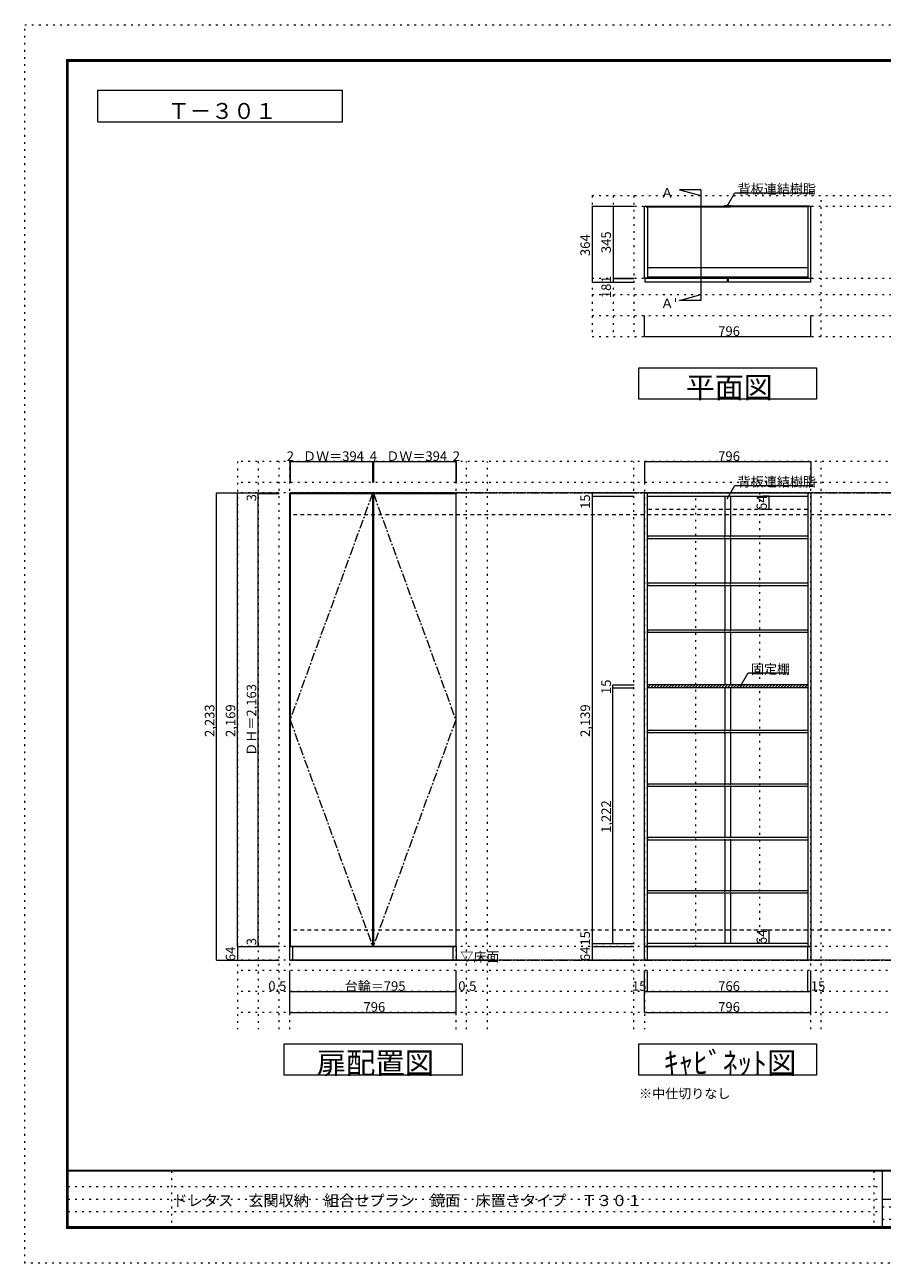
# Model space of a CAD drawing. Units: millimetres. Extents: x -4093 to 4107, y -2970 to 2950.
# Drawn here: x -4093 to 7, y -2970 to 2950 of the extents above; entities that cross this region are included whole.
import ezdxf

# ---------------------------------------------------------------- set-up
doc = ezdxf.new("R2010")
doc.units = ezdxf.units.MM
doc.header["$LTSCALE"] = 20
for name, pattern in [('JWW_CENTER1', [3.386667, 2.116667, -0.423333, 0.423333, -0.423333]), ('JWW_DASHED1', [0.338667, 0.169333, -0.169333]), ('JWW_DASHED2', [1.693333, 0.846667, -0.846667]), ('JWW_HOJO', [1.693333, -1.27, 0.423333])]:
    doc.linetypes.add(name, pattern=pattern)
for name, color, linetype in [('0-0_補助線', 7, 'Continuous'), ('0-1_本体', 7, 'Continuous'), ('0-2_扉', 7, 'Continuous'), ('0-3_扉仕上', 7, 'Continuous'), ('0-4_棚', 7, 'Continuous'), ('0-7__', 7, 'Continuous'), ('0-9__', 7, 'Continuous'), ('0-A_文字', 7, 'Continuous'), ('0-B_寸法', 7, 'Continuous'), ('0-C_ハッチ', 7, 'Continuous'), ('F-0_補助線', 7, 'Continuous'), ('F-A_文字', 7, 'Continuous'), ('枠', 7, 'Continuous')]:
    doc.layers.add(name, color=color, linetype=linetype)

msp = doc.modelspace()

# ---------------------------------------------------------------- linework, layer by layer
at = {"layer": '0-0_補助線', "color": 120, "linetype": 'JWW_HOJO', "lineweight": 5}
for p, q in [((-1380.7, 2133.1), (-1380.7, 1460.1)), ((-1380.7, 2133.1), (1411.3, 2133.1)), ((-1280.7, 2133.1), (-1280.7, 1460.1)), ((-1180.7, 2133.1), (-1180.7, 1460.1)), ((-284.7, 1460.1), (-284.7, 2133.1)), ((-1380.7, 1660.1), (1411.3, 1660.1)), ((-1380.7, 1560.1), (1411.3, 1560.1)), ((-1380.7, 1460.1), (1411.3, 1460.1)), ((-3076.7, 862.3), (-3076.7, -1851.2)), ((2978.3, 862.3), (-3076.7, 862.3)), ((-2976.7, 862.3), (-2976.7, -1851.2)), ((-2876.7, -1851.2), (-2876.7, 862.3)), ((-1980.7, -1851.2), (-1980.7, 862.3)), ((-1880.7, -1851.2), (-1880.7, 862.3)), ((-1180.7, -1851.2), (-1180.7, 862.3)), ((-284.7, -1851.2), (-284.7, 862.3)), ((2978.3, 762.3), (-3076.7, 762.3)), ((2978.3, -1570.7), (-3076.7, -1570.7)), ((2978.3, -1670.7), (-3076.7, -1670.7)), ((2978.3, -1770.7), (-3076.7, -1770.7))]:
    msp.add_line(p, q, dxfattribs=at)
at = {"layer": '0-0_補助線', "color": 7, "linetype": 'JWW_HOJO', "lineweight": 9}
for p, q in [((-1380.7, 2083.1), (1411.3, 2083.1)), ((-1380.7, 1738.1), (1411.3, 1738.1)), ((-2826.7, -1851.2), (-2826.7, 862.3)), ((-2030.7, -1851.2), (-2030.7, 862.3)), ((-1130.7, 862.3), (-1130.7, -1851.2)), ((-334.7, -1851.2), (-334.7, 862.3)), ((2978.3, -1456.7), (-3076.7, -1456.7))]:
    msp.add_line(p, q, dxfattribs=at)
at = {"layer": '0-1_本体', "color": 40, "linetype": 'Continuous', "lineweight": 15}
for p, q in [((-1130.7, 1738.1), (-1130.7, 2083.1)), ((-1130.7, 2083.1), (-1122.7, 2083.1)), ((-1122.7, 2083.1), (-1122.7, 2080.1)), ((-1122.7, 2081.6), (-738.2, 2081.6)), ((-1122.7, 2080.1), (-738.2, 2080.1)), ((-1115.7, 2080.1), (-1115.7, 1738.1)), ((-342.7, 2081.6), (-727.2, 2081.6)), ((-342.7, 2080.1), (-727.2, 2080.1)), ((-349.7, 2080.1), (-349.7, 1738.1)), ((-342.7, 2083.1), (-342.7, 2080.1)), ((-342.7, 2083.1), (-334.7, 2083.1)), ((-334.7, 1738.1), (-334.7, 2083.1)), ((-1115.7, 1738.1), (-1130.7, 1738.1)), ((-349.7, 1738.1), (-334.7, 1738.1))]:
    msp.add_line(p, q, dxfattribs=at)
at = {"layer": '0-1_本体', "color": 7, "linetype": 'Continuous', "lineweight": 9}
for p, q in [((-1122.7, 2083.1), (-738.2, 2083.1)), ((-342.7, 2083.1), (-727.2, 2083.1)), ((-2826.7, -1456.7), (-2826.7, 712.3)), ((-2826.7, 712.3), (-2030.7, 712.3)), ((-2030.7, -1456.7), (-2030.7, 712.3)), ((-2030.7, -1456.7), (-2826.7, -1456.7))]:
    msp.add_line(p, q, dxfattribs=at)
at = {"layer": '0-1_本体', "color": 92, "linetype": 'Continuous', "lineweight": 13}
for p, q in [((-1130.7, 712.3), (-334.7, 712.3)), ((-1130.7, -1456.7), (-1130.7, 712.3)), ((-1115.7, -1456.7), (-1115.7, 712.3)), ((-349.7, 712.3), (-349.7, -1456.7)), ((-334.7, 712.3), (-334.7, -1456.7)), ((-1115.7, 697.3), (-349.7, 697.3)), ((-334.7, -1456.7), (-1130.7, -1456.7)), ((-349.7, -1441.7), (-1115.7, -1441.7))]:
    msp.add_line(p, q, dxfattribs=at)
at = {"layer": '0-1_本体', "color": 7, "linetype": 'JWW_DASHED2', "lineweight": 9}
for p, q in [((-349.7, 633.3), (-1115.7, 633.3)), ((-349.7, -1377.7), (-1115.7, -1377.7))]:
    msp.add_line(p, q, dxfattribs=at)
at = {"layer": '0-2_扉', "color": 40, "linetype": 'Continuous', "lineweight": 15}
for p, q in [((-734.7, 1737.1), (-1128.7, 1737.1)), ((-1128.7, 1737.1), (-1128.7, 1719.1)), ((-734.7, 1719.1), (-1128.7, 1719.1)), ((-734.7, 1737.1), (-734.7, 1719.1)), ((-336.7, 1737.1), (-730.7, 1737.1)), ((-730.7, 1737.1), (-730.7, 1719.1)), ((-336.7, 1719.1), (-730.7, 1719.1)), ((-336.7, 1737.1), (-336.7, 1719.1))]:
    msp.add_line(p, q, dxfattribs=at)
at = {"layer": '0-2_扉', "color": 92, "linetype": 'Continuous', "lineweight": 13}
for p, q in [((-2824.7, 709.3), (-2824.7, -1453.7)), ((-2824.7, 709.3), (-2430.7, 709.3)), ((-2430.7, 709.3), (-2430.7, -1453.7)), ((-2426.7, 709.3), (-2426.7, -1453.7)), ((-2426.7, 709.3), (-2032.7, 709.3)), ((-2032.7, 709.3), (-2032.7, -1453.7)), ((-2824.7, -1453.7), (-2430.7, -1453.7)), ((-2426.7, -1453.7), (-2032.7, -1453.7))]:
    msp.add_line(p, q, dxfattribs=at)
at = {"layer": '0-3_扉仕上', "color": 7, "linetype": 'JWW_CENTER1', "lineweight": 9}
for p, q in [((-2430.7, 709.3), (-2824.7, -372.2)), ((-2426.7, 709.3), (-2032.7, -372.2)), ((-2824.7, -372.2), (-2430.7, -1453.7)), ((-2032.7, -372.2), (-2426.7, -1453.7))]:
    msp.add_line(p, q, dxfattribs=at)
at = {"layer": '0-3_扉仕上', "color": 7, "linetype": 'Continuous', "lineweight": 9}
msp.add_line((-2826.7, -1520.7), (-1830.7, -1520.7), dxfattribs=at)
at = {"layer": '0-4_棚', "color": 92, "linetype": 'Continuous', "lineweight": 13}
for p, q in [((-1115.7, 1790.1), (-349.7, 1790.1)), ((-1115.7, 1745.1), (-349.7, 1745.1)), ((-1115.7, 506.3), (-349.7, 506.3)), ((-1115.7, 506.3), (-1115.7, 494.3)), ((-1115.7, 494.3), (-349.7, 494.3)), ((-1115.7, 282.3), (-349.7, 282.3)), ((-1115.7, 282.3), (-1115.7, 270.3)), ((-1115.7, 270.3), (-349.7, 270.3)), ((-1115.7, 58.3), (-349.7, 58.3)), ((-1115.7, 58.3), (-1115.7, 46.3)), ((-1115.7, 46.3), (-349.7, 46.3)), ((-349.7, -204.7), (-1116.8, -204.7)), ((-349.7, -219.7), (-1116.8, -219.7)), ((-1115.7, -421.7), (-349.7, -421.7)), ((-1115.7, -421.7), (-1115.7, -433.7)), ((-1115.7, -433.7), (-349.7, -433.7)), ((-1115.7, -677.7), (-349.7, -677.7)), ((-1115.7, -677.7), (-1115.7, -689.7)), ((-1115.7, -689.7), (-349.7, -689.7)), ((-1115.7, -933.7), (-349.7, -933.7)), ((-1115.7, -933.7), (-1115.7, -945.7)), ((-1115.7, -945.7), (-349.7, -945.7)), ((-349.7, -1189.7), (-1115.7, -1189.7)), ((-349.7, -1201.7), (-1115.7, -1201.7))]:
    msp.add_line(p, q, dxfattribs=at)
at = {"layer": '0-7__', "color": 7, "linetype": 'Continuous', "lineweight": 9}
for p, q in [((-748.7, 2083.6), (-748.7, 2083.1)), ((-748.7, 2083.1), (-738.2, 2083.1)), ((-717.2, 2084.1), (-748.2, 2084.1)), ((-746.7, 2080.1), (-738.2, 2080.1)), ((-746.7, 2079.6), (-746.7, 2080.1)), ((-719.2, 2079.1), (-746.2, 2079.1)), ((-738.2, 2080.1), (-738.2, 2083.1)), ((-737.2, 2083.1), (-728.2, 2083.1)), ((-737.2, 2080.1), (-737.2, 2083.1)), ((-737.2, 2080.1), (-728.2, 2080.1)), ((-728.2, 2080.1), (-728.2, 2083.1)), ((-727.2, 2080.1), (-727.2, 2083.1)), ((-727.2, 2083.1), (-716.7, 2083.1)), ((-727.2, 2080.1), (-718.7, 2080.1)), ((-718.7, 2079.6), (-718.7, 2080.1)), ((-716.7, 2083.6), (-716.7, 2083.1)), ((-746.7, 697.3), (-746.7, 506.3)), ((-718.7, 697.3), (-718.7, 506.3)), ((-746.7, 494.3), (-746.7, 282.3)), ((-718.7, 494.3), (-718.7, 282.3)), ((-746.7, 270.3), (-746.7, 58.3)), ((-718.7, 270.3), (-718.7, 58.3)), ((-746.7, 46.3), (-746.7, -204.7)), ((-718.7, 46.3), (-718.7, -204.7)), ((-746.7, -219.7), (-746.7, -421.7)), ((-718.7, -219.7), (-718.7, -421.7)), ((-746.7, -433.7), (-746.7, -677.7)), ((-718.7, -433.7), (-718.7, -677.7)), ((-746.7, -689.7), (-746.7, -933.7)), ((-718.7, -689.7), (-718.7, -933.7)), ((-746.7, -945.7), (-746.7, -1189.7)), ((-718.7, -945.7), (-718.7, -1189.7)), ((-746.7, -1201.7), (-746.7, -1441.7)), ((-718.7, -1201.7), (-718.7, -1441.7))]:
    msp.add_line(p, q, dxfattribs=at)
at = {"layer": '0-7__', "color": 7, "linetype": 'JWW_DASHED1', "lineweight": 9}
for p, q in [((-746.7, 494.3), (-746.7, 506.3)), ((-718.7, 494.3), (-718.7, 506.3)), ((-746.7, 270.3), (-746.7, 282.3)), ((-718.7, 270.3), (-718.7, 282.3)), ((-746.7, 46.3), (-746.7, 58.3)), ((-718.7, 46.3), (-718.7, 58.3)), ((-746.7, -433.7), (-746.7, -421.7)), ((-718.7, -433.7), (-718.7, -421.7)), ((-746.7, -689.7), (-746.7, -677.7)), ((-718.7, -689.7), (-718.7, -677.7)), ((-746.7, -945.7), (-746.7, -933.7)), ((-718.7, -945.7), (-718.7, -933.7)), ((-746.7, -1201.7), (-746.7, -1189.7)), ((-718.7, -1201.7), (-718.7, -1189.7))]:
    msp.add_line(p, q, dxfattribs=at)
at = {"layer": '0-7__', "color": 7, "linetype": 'Continuous', "lineweight": 9}
for centre, start, end in [((-748.2, 2083.6), 90, 180), ((-746.2, 2079.6), 180, 270), ((-719.2, 2079.6), 270, 0), ((-717.2, 2083.6), 0, 90)]:
    msp.add_arc(centre, 0.5, start, end, dxfattribs=at)
at = {"layer": '0-9__', "color": 7, "linetype": 'Continuous', "lineweight": 9}
for p, q in [((-2826.2, -1520.7), (-2826.2, -1456.7)), ((-2826.2, -1456.7), (-2031.2, -1456.7)), ((-2811.2, -1520.7), (-2811.2, -1456.7)), ((-2046.2, -1456.7), (-2046.2, -1520.7)), ((-2031.2, -1456.7), (-2031.2, -1520.7)), ((-1130.2, -1520.7), (-1130.2, -1456.7)), ((-1130.2, -1456.7), (-335.2, -1456.7)), ((-1115.2, -1520.7), (-1115.2, -1456.7)), ((-350.2, -1456.7), (-350.2, -1520.7)), ((-335.2, -1456.7), (-335.2, -1520.7)), ((-2031.2, -1520.7), (-2826.2, -1520.7)), ((-335.2, -1520.7), (-1130.2, -1520.7))]:
    msp.add_line(p, q, dxfattribs=at)
at = {"layer": '0-A_文字', "color": 7, "linetype": 'Continuous', "lineweight": 9}
for p, q in [((-3743.3, 2486.7), (-3743.3, 2636.7)), ((-3743.3, 2636.7), (-2574.6, 2636.7)), ((-2574.6, 2486.7), (-2574.6, 2636.7)), ((-3743.3, 2486.7), (-2574.6, 2486.7)), ((-860, 2160.6), (-962.9, 2160.6)), ((-962.9, 2160.6), (-860, 2133.1)), ((-860, 2160.6), (-860, 1632.5)), ((-734.7, 2083.6), (-697.8, 2147.4)), ((-697.8, 2147.4), (-324.7, 2147.4)), ((-962.9, 1632.5), (-860, 1660.1)), ((-860, 1632.5), (-962.9, 1632.5)), ((-1157.7, 1160.1), (-1157.7, 1310.1)), ((-1157.7, 1310.1), (-307.7, 1310.1)), ((-307.7, 1310.1), (-307.7, 1160.1)), ((-307.7, 1160.1), (-1157.7, 1160.1)), ((-734.7, 683.8), (-697.8, 747.6)), ((-697.8, 747.6), (-324.7, 747.6)), ((-671.1, -211.7), (-634.2, -147.8)), ((-634.2, -147.8), (-440.3, -147.8)), ((-2852.7, -2070.7), (-2852.7, -1920.7)), ((-2852.7, -1920.7), (-2002.7, -1920.7)), ((-2002.7, -1920.7), (-2002.7, -2070.7)), ((-1157.7, -2070.7), (-1157.7, -1920.7)), ((-1157.7, -1920.7), (-307.7, -1920.7)), ((-307.7, -1920.7), (-307.7, -2070.7)), ((-2002.7, -2070.7), (-2852.7, -2070.7)), ((-307.7, -2070.7), (-1157.7, -2070.7))]:
    msp.add_line(p, q, dxfattribs=at)
at = {"layer": '0-A_文字', "color": 7, "linetype": 'JWW_HOJO', "lineweight": 9}
for p, q in [((2978.3, 712.3), (-3076.7, 712.3)), ((2978.3, -1520.7), (-3076.7, -1520.7))]:
    msp.add_line(p, q, dxfattribs=at)
at = {"layer": '0-A_文字', "color": 7, "linetype": 'JWW_CENTER1', "lineweight": 9}
for p, q in [((-2826.7, 712.3), (2728.3, 712.3)), ((-2826.7, -1520.7), (2728.3, -1520.7))]:
    msp.add_line(p, q, dxfattribs=at)
at = {"layer": '0-B_寸法', "color": 120, "linetype": 'Continuous', "lineweight": 5}
for p, q in [((-1380.7, 2083.1), (-1180.7, 2083.1)), ((-1380.7, 2083.1), (-1380.7, 1719.1)), ((-1280.7, 2083.1), (-1280.7, 1719.1)), ((-1380.7, 1719.1), (-1180.7, 1719.1)), ((-1280.7, 1738.1), (-1180.7, 1738.1)), ((-1280.7, 1737.1), (-1180.7, 1737.1)), ((-1130.7, 1460.1), (-1130.7, 1560.1)), ((-334.7, 1460.1), (-334.7, 1560.1)), ((-1130.7, 1460.1), (-334.7, 1460.1)), ((-2826.7, 862.3), (-2826.7, 762.3)), ((-2826.7, 862.3), (-2824.7, 862.3)), ((-2824.7, 862.3), (-2430.7, 862.3)), ((-2824.7, 862.3), (-2824.7, 762.3)), ((-2430.7, 862.3), (-2426.7, 862.3)), ((-2430.7, 862.3), (-2430.7, 762.3)), ((-2426.7, 862.3), (-2032.7, 862.3)), ((-2426.7, 862.3), (-2426.7, 762.3)), ((-2032.7, 862.3), (-2030.7, 862.3)), ((-2032.7, 862.3), (-2032.7, 762.3)), ((-2030.7, 862.3), (-2030.7, 762.3)), ((-1130.7, 862.3), (-334.7, 862.3)), ((-1130.7, 862.3), (-1130.7, 762.3)), ((-334.7, 862.3), (-334.7, 762.3)), ((-3176.7, 712.3), (-3076.7, 712.3)), ((-3176.7, -1520.7), (-3176.7, 712.3)), ((-3076.7, 712.3), (-2876.7, 712.3)), ((-3076.7, -1456.7), (-3076.7, 712.3)), ((-2976.7, 709.3), (-2976.7, 712.3)), ((-1380.7, 712.3), (-1180.7, 712.3)), ((-1380.7, 712.3), (-1380.7, -1456.7)), ((-2976.7, 709.3), (-2876.7, 709.3)), ((-2976.7, -1453.7), (-2976.7, 709.3)), ((-1380.7, 697.3), (-1180.7, 697.3)), ((-534.9, 697.3), (-564.1, 697.3)), ((-534.9, 697.3), (-534.9, 633.3)), ((-534.9, 633.3), (-564.1, 633.3)), ((-1280.8, -204.7), (-1179.8, -204.7)), ((-1280.8, -219.7), (-1280.8, -204.7)), ((-1280.8, -219.7), (-1179.8, -219.7)), ((-1280.8, -1441.7), (-1280.8, -219.7)), ((-534.9, -1377.7), (-564.1, -1377.7)), ((-534.9, -1377.7), (-534.9, -1441.7)), ((-3076.7, -1456.7), (-2876.7, -1456.7)), ((-3076.7, -1456.7), (-2876.7, -1456.7)), ((-3076.7, -1456.7), (-3076.7, -1520.7)), ((-2976.7, -1453.7), (-2876.7, -1453.7)), ((-2976.7, -1456.7), (-2976.7, -1453.7)), ((-1380.7, -1441.7), (-1179.8, -1441.7)), ((-1380.7, -1456.7), (-1180.7, -1456.7)), ((-1380.7, -1456.7), (-1180.7, -1456.7)), ((-1380.7, -1456.7), (-1380.7, -1520.7)), ((-534.9, -1441.7), (-564.1, -1441.7)), ((-3176.7, -1520.7), (-3076.7, -1520.7)), ((-3076.7, -1520.7), (-2876.7, -1520.7)), ((-1380.7, -1520.7), (-1180.7, -1520.7)), ((-2826.7, -1770.7), (-2826.7, -1570.7)), ((-2826.2, -1670.7), (-2826.2, -1570.7)), ((-2031.2, -1670.7), (-2031.2, -1570.7)), ((-2030.7, -1770.7), (-2030.7, -1570.7)), ((-1130.7, -1770.7), (-1130.7, -1570.7)), ((-1115.7, -1670.7), (-1115.7, -1570.7)), ((-349.7, -1670.7), (-349.7, -1570.7)), ((-334.7, -1770.7), (-334.7, -1570.7)), ((-2826.7, -1670.7), (-2826.2, -1670.7)), ((-2826.2, -1670.7), (-2031.2, -1670.7)), ((-2031.2, -1670.7), (-2030.7, -1670.7)), ((-1130.7, -1670.7), (-334.7, -1670.7)), ((-2826.7, -1770.7), (-2030.7, -1770.7)), ((-1130.7, -1770.7), (-334.7, -1770.7))]:
    msp.add_line(p, q, dxfattribs=at)
at = {"layer": '0-B_寸法', "color": 120, "linetype": 'JWW_DASHED2', "lineweight": 5}
for p, q in [((2728.3, 712.3), (-2826.7, 712.3)), ((2728.3, 607.3), (-2826.7, 607.3)), ((2728.3, -1377.7), (-2826.7, -1377.7)), ((2728.3, -1520.7), (-2826.7, -1520.7))]:
    msp.add_line(p, q, dxfattribs=at)
at = {"layer": '0-B_寸法', "color": 7, "linetype": 'JWW_HOJO', "lineweight": 9}
for p, q in [((-885.2, -1456.7), (-885.2, 712.3)), ((-580.2, 712.3), (-580.2, -1456.7))]:
    msp.add_line(p, q, dxfattribs=at)
at = {"layer": '0-B_寸法', "color": 7, "linetype": 'Continuous', "lineweight": 9, "const_width": 2}
for points in [[(-1379.7, 2083.1, 0.414214), (-1380.7, 2084.1, 0.414214), (-1381.7, 2083.1, 0.414214), (-1380.7, 2082.1, 0.414214)], [(-1279.7, 2083.1, 0.414214), (-1280.7, 2084.1, 0.414214), (-1281.7, 2083.1, 0.414214), (-1280.7, 2082.1, 0.414214)], [(-1379.7, 1719.1, 0.414214), (-1380.7, 1720.1, 0.414214), (-1381.7, 1719.1, 0.414214), (-1380.7, 1718.1, 0.414214)], [(-1279.7, 1738.1, 0.414214), (-1280.7, 1739.1, 0.414214), (-1281.7, 1738.1, 0.414214), (-1280.7, 1737.1, 0.414214)], [(-1279.7, 1737.1, 0.414214), (-1280.7, 1738.1, 0.414214), (-1281.7, 1737.1, 0.414214), (-1280.7, 1736.1, 0.414214)], [(-1279.7, 1719.1, 0.414214), (-1280.7, 1720.1, 0.414214), (-1281.7, 1719.1, 0.414214), (-1280.7, 1718.1, 0.414214)], [(-1129.7, 1460.1, 0.414214), (-1130.7, 1461.1, 0.414214), (-1131.7, 1460.1, 0.414214), (-1130.7, 1459.1, 0.414214)], [(-333.7, 1460.1, 0.414214), (-334.7, 1461.1, 0.414214), (-335.7, 1460.1, 0.414214), (-334.7, 1459.1, 0.414214)], [(-2825.7, 862.3, 0.414214), (-2826.7, 863.3, 0.414214), (-2827.7, 862.3, 0.414214), (-2826.7, 861.3, 0.414214)], [(-2823.7, 862.3, 0.414214), (-2824.7, 863.3, 0.414214), (-2825.7, 862.3, 0.414214), (-2824.7, 861.3, 0.414214)], [(-2429.7, 862.3, 0.414214), (-2430.7, 863.3, 0.414214), (-2431.7, 862.3, 0.414214), (-2430.7, 861.3, 0.414214)], [(-2425.7, 862.3, 0.414214), (-2426.7, 863.3, 0.414214), (-2427.7, 862.3, 0.414214), (-2426.7, 861.3, 0.414214)], [(-2031.7, 862.3, 0.414214), (-2032.7, 863.3, 0.414214), (-2033.7, 862.3, 0.414214), (-2032.7, 861.3, 0.414214)], [(-2029.7, 862.3, 0.414214), (-2030.7, 863.3, 0.414214), (-2031.7, 862.3, 0.414214), (-2030.7, 861.3, 0.414214)], [(-1129.7, 862.3, 0.414214), (-1130.7, 863.3, 0.414214), (-1131.7, 862.3, 0.414214), (-1130.7, 861.3, 0.414214)], [(-333.7, 862.3, 0.414214), (-334.7, 863.3, 0.414214), (-335.7, 862.3, 0.414214), (-334.7, 861.3, 0.414214)], [(-3175.7, 712.3, 0.414214), (-3176.7, 713.3, 0.414214), (-3177.7, 712.3, 0.414214), (-3176.7, 711.3, 0.414214)], [(-3075.7, 712.3, 0.414214), (-3076.7, 713.3, 0.414214), (-3077.7, 712.3, 0.414214), (-3076.7, 711.3, 0.414214)], [(-2975.7, 712.3, 0.414214), (-2976.7, 713.3, 0.414214), (-2977.7, 712.3, 0.414214), (-2976.7, 711.3, 0.414214)], [(-2975.7, 709.3, 0.414214), (-2976.7, 710.3, 0.414214), (-2977.7, 709.3, 0.414214), (-2976.7, 708.3, 0.414214)], [(-1379.7, 712.3, 0.414214), (-1380.7, 713.3, 0.414214), (-1381.7, 712.3, 0.414214), (-1380.7, 711.3, 0.414214)], [(-1379.7, 697.3, 0.414214), (-1380.7, 698.3, 0.414214), (-1381.7, 697.3, 0.414214), (-1380.7, 696.3, 0.414214)], [(-533.9, 697.3, 0.414214), (-534.9, 698.3, 0.414214), (-535.9, 697.3, 0.414214), (-534.9, 696.3, 0.414214)], [(-533.9, 633.3, 0.414214), (-534.9, 634.3, 0.414214), (-535.9, 633.3, 0.414214), (-534.9, 632.3, 0.414214)], [(-1279.8, -204.7, 0.414214), (-1280.8, -203.7, 0.414214), (-1281.8, -204.7, 0.414214), (-1280.8, -205.7, 0.414214)], [(-1279.8, -219.7, 0.414214), (-1280.8, -218.7, 0.414214), (-1281.8, -219.7, 0.414214), (-1280.8, -220.7, 0.414214)], [(-533.9, -1377.7, 0.414214), (-534.9, -1376.7, 0.414214), (-535.9, -1377.7, 0.414214), (-534.9, -1378.7, 0.414214)], [(-3075.7, -1456.7, 0.414214), (-3076.7, -1455.7, 0.414214), (-3077.7, -1456.7, 0.414214), (-3076.7, -1457.7, 0.414214)], [(-3075.7, -1456.7, 0.414214), (-3076.7, -1455.7, 0.414214), (-3077.7, -1456.7, 0.414214), (-3076.7, -1457.7, 0.414214)], [(-2975.7, -1453.7, 0.414214), (-2976.7, -1452.7, 0.414214), (-2977.7, -1453.7, 0.414214), (-2976.7, -1454.7, 0.414214)], [(-2975.7, -1456.7, 0.414214), (-2976.7, -1455.7, 0.414214), (-2977.7, -1456.7, 0.414214), (-2976.7, -1457.7, 0.414214)], [(-1379.7, -1441.7, 0.414214), (-1380.7, -1440.7, 0.414214), (-1381.7, -1441.7, 0.414214), (-1380.7, -1442.7, 0.414214)], [(-1379.7, -1456.7, 0.414214), (-1380.7, -1455.7, 0.414214), (-1381.7, -1456.7, 0.414214), (-1380.7, -1457.7, 0.414214)], [(-1379.7, -1456.7, 0.414214), (-1380.7, -1455.7, 0.414214), (-1381.7, -1456.7, 0.414214), (-1380.7, -1457.7, 0.414214)], [(-1279.8, -1441.7, 0.414214), (-1280.8, -1440.7, 0.414214), (-1281.8, -1441.7, 0.414214), (-1280.8, -1442.7, 0.414214)], [(-533.9, -1441.7, 0.414214), (-534.9, -1440.7, 0.414214), (-535.9, -1441.7, 0.414214), (-534.9, -1442.7, 0.414214)], [(-3175.7, -1520.7, 0.414214), (-3176.7, -1519.7, 0.414214), (-3177.7, -1520.7, 0.414214), (-3176.7, -1521.7, 0.414214)], [(-3075.7, -1520.7, 0.414214), (-3076.7, -1519.7, 0.414214), (-3077.7, -1520.7, 0.414214), (-3076.7, -1521.7, 0.414214)], [(-1379.7, -1520.7, 0.414214), (-1380.7, -1519.7, 0.414214), (-1381.7, -1520.7, 0.414214), (-1380.7, -1521.7, 0.414214)], [(-2825.7, -1670.7, 0.414214), (-2826.7, -1669.7, 0.414214), (-2827.7, -1670.7, 0.414214), (-2826.7, -1671.7, 0.414214)], [(-2825.2, -1670.7, 0.414214), (-2826.2, -1669.7, 0.414214), (-2827.2, -1670.7, 0.414214), (-2826.2, -1671.7, 0.414214)], [(-2030.2, -1670.7, 0.414214), (-2031.2, -1669.7, 0.414214), (-2032.2, -1670.7, 0.414214), (-2031.2, -1671.7, 0.414214)], [(-2029.7, -1670.7, 0.414214), (-2030.7, -1669.7, 0.414214), (-2031.7, -1670.7, 0.414214), (-2030.7, -1671.7, 0.414214)], [(-1129.7, -1670.7, 0.414214), (-1130.7, -1669.7, 0.414214), (-1131.7, -1670.7, 0.414214), (-1130.7, -1671.7, 0.414214)], [(-1114.7, -1670.7, 0.414214), (-1115.7, -1669.7, 0.414214), (-1116.7, -1670.7, 0.414214), (-1115.7, -1671.7, 0.414214)], [(-348.7, -1670.7, 0.414214), (-349.7, -1669.7, 0.414214), (-350.7, -1670.7, 0.414214), (-349.7, -1671.7, 0.414214)], [(-333.7, -1670.7, 0.414214), (-334.7, -1669.7, 0.414214), (-335.7, -1670.7, 0.414214), (-334.7, -1671.7, 0.414214)], [(-2825.7, -1770.7, 0.414214), (-2826.7, -1769.7, 0.414214), (-2827.7, -1770.7, 0.414214), (-2826.7, -1771.7, 0.414214)], [(-2029.7, -1770.7, 0.414214), (-2030.7, -1769.7, 0.414214), (-2031.7, -1770.7, 0.414214), (-2030.7, -1771.7, 0.414214)], [(-1129.7, -1770.7, 0.414214), (-1130.7, -1769.7, 0.414214), (-1131.7, -1770.7, 0.414214), (-1130.7, -1771.7, 0.414214)], [(-333.7, -1770.7, 0.414214), (-334.7, -1769.7, 0.414214), (-335.7, -1770.7, 0.414214), (-334.7, -1771.7, 0.414214)]]:
    msp.add_lwpolyline(points, format="xyb", close=True, dxfattribs=at)
at = {"layer": '0-C_ハッチ', "color": 120, "linetype": 'Continuous', "lineweight": 5}
for p, q in [((-1116.8, -206.7), (-1114.8, -204.7)), ((-1115.7, -219.7), (-1100.7, -204.7)), ((-1101.5, -219.7), (-1086.5, -204.7)), ((-1087.4, -219.7), (-1072.4, -204.7)), ((-1073.3, -219.7), (-1058.3, -204.7)), ((-1059.1, -219.7), (-1044.1, -204.7)), ((-1045, -219.7), (-1030, -204.7)), ((-1030.8, -219.7), (-1015.8, -204.7)), ((-1016.7, -219.7), (-1001.7, -204.7)), ((-1002.5, -219.7), (-987.5, -204.7)), ((-988.4, -219.7), (-973.4, -204.7)), ((-974.3, -219.7), (-959.3, -204.7)), ((-960.1, -219.7), (-945.1, -204.7)), ((-946, -219.7), (-931, -204.7)), ((-931.8, -219.7), (-916.8, -204.7)), ((-917.7, -219.7), (-902.7, -204.7)), ((-903.6, -219.7), (-888.6, -204.7)), ((-889.4, -219.7), (-874.4, -204.7)), ((-875.3, -219.7), (-860.3, -204.7)), ((-861.1, -219.7), (-846.1, -204.7)), ((-847, -219.7), (-832, -204.7)), ((-832.8, -219.7), (-817.8, -204.7)), ((-818.7, -219.7), (-803.7, -204.7)), ((-804.6, -219.7), (-789.6, -204.7)), ((-790.4, -219.7), (-775.4, -204.7)), ((-776.3, -219.7), (-761.3, -204.7)), ((-762.1, -219.7), (-747.1, -204.7)), ((-748, -219.7), (-733, -204.7)), ((-733.8, -219.7), (-718.8, -204.7)), ((-719.7, -219.7), (-704.7, -204.7)), ((-705.6, -219.7), (-690.6, -204.7)), ((-691.4, -219.7), (-676.4, -204.7)), ((-677.3, -219.7), (-662.3, -204.7)), ((-663.1, -219.7), (-648.1, -204.7)), ((-649, -219.7), (-634, -204.7)), ((-634.9, -219.7), (-619.9, -204.7)), ((-620.7, -219.7), (-605.7, -204.7)), ((-606.6, -219.7), (-591.6, -204.7)), ((-592.4, -219.7), (-577.4, -204.7)), ((-578.3, -219.7), (-563.3, -204.7)), ((-564.1, -219.7), (-549.1, -204.7)), ((-550, -219.7), (-535, -204.7)), ((-535.9, -219.7), (-520.9, -204.7)), ((-521.7, -219.7), (-506.7, -204.7)), ((-507.6, -219.7), (-492.6, -204.7)), ((-493.4, -219.7), (-478.4, -204.7)), ((-479.3, -219.7), (-464.3, -204.7)), ((-465.1, -219.7), (-450.1, -204.7)), ((-451, -219.7), (-436, -204.7)), ((-436.9, -219.7), (-421.9, -204.7)), ((-422.7, -219.7), (-407.7, -204.7)), ((-408.6, -219.7), (-393.6, -204.7)), ((-394.4, -219.7), (-379.4, -204.7)), ((-380.3, -219.7), (-365.3, -204.7)), ((-366.2, -219.7), (-351.2, -204.7)), ((-352, -219.7), (-350.8, -218.5))]:
    msp.add_line(p, q, dxfattribs=at)
at = {"layer": 'F-0_補助線', "color": 120, "linetype": 'JWW_HOJO', "lineweight": 5}
for p, q in [((-4093.4, -2970), (-4093.4, 2950)), ((-4093.4, 2950), (4106.6, 2950)), ((4106.6, -2970), (-4093.4, -2970))]:
    msp.add_line(p, q, dxfattribs=at)
at = {"layer": 'F-0_補助線', "color": 7, "linetype": 'JWW_HOJO', "lineweight": 9}
for p, q in [((-3391.8, -2530), (-3391.8, -2803.3)), ((-33.4, -2530), (-33.4, -2796.7)), ((-3886.7, -2603.3), (6.6, -2603.3)), ((-3886.7, -2663.3), (6.6, -2663.3)), ((6.6, -2700), (3899.9, -2700)), ((-3886.7, -2723.3), (6.6, -2723.3)), ((6.6, -2760), (3899.9, -2760))]:
    msp.add_line(p, q, dxfattribs=at)
at = {"layer": '枠', "color": 200, "linetype": 'Continuous', "lineweight": 20}
for p, q in [((-3893.4, 2783.3), (-3893.4, -2803.3)), ((-3893.4, 2783.3), (3906.6, 2783.3)), ((-3890.1, 2783.3), (-3890.1, -2803.3)), ((-3886.7, 2783.3), (-3886.7, -2803.3)), ((-3893.4, 2780), (3906.6, 2780)), ((-3893.4, 2776.7), (3906.6, 2776.7)), ((3906.6, -2526.7), (-3893.4, -2526.7)), ((3906.6, -2530), (-3893.4, -2530)), ((6.6, -2530), (6.6, -2796.7)), ((6.6, -2663.3), (3899.9, -2663.3)), ((3906.6, -2796.7), (-3893.4, -2796.7)), ((3906.6, -2800), (-3893.4, -2800)), ((3906.6, -2803.3), (-3893.4, -2803.3))]:
    msp.add_line(p, q, dxfattribs=at)

# ---------------------------------------------------------------- texts
at = {"layer": '0-A_文字', "color": 7, "linetype": 'Continuous', "lineweight": 9, "attachment_point": 7}
for s, insert, char_height, width in [('{\\fＭＳ ゴシック|b0|i0|c128|p49;Ｔ－３０１}', (-3409, 2499.8), 76.2, 500), ('{\\fＭＳ ゴシック|b0|i0|c128|p49;背板連結樹脂}', (-684.7, 2142.4), 45.72, 360), ('{\\fＭＳ ゴシック|b0|i0|c128|p49;Ａ }', (-1052.9, 2123.5), 45.72, 90), ("{\\fＭＳ ゴシック|b0|i0|c128|p49;Ａ'}", (-1052.9, 1595.4), 45.72, 90), ('{\\fＭＳ ゴシック|b0|i0|c128|p49;平面図}', (-932.7, 1165.9), 101.6, 400), ('{\\fＭＳ ゴシック|b0|i0|c128|p49;背板連結樹脂}', (-684.7, 742.6), 45.72, 360), ('{\\fＭＳ ゴシック|b0|i0|c128|p49;固定棚}', (-621.1, -152.8), 45.72, 180), ('{\\fＭＳ ゴシック|b0|i0|c128|p49;▽床面}', (-2010.7, -1527.8), 45.72, 180), ('{\\fＭＳ ゴシック|b0|i0|c128|p49;扉配置図}', (-2697.7, -2064.2), 102.87, 540), ('{\\fＭＳ ゴシック|b0|i0|c128|p49;ｷｬﾋﾞﾈｯﾄ図}', (-1037.7, -2064), 103.293, 610)]:
    msp.add_mtext(s, dxfattribs=dict(at, insert=insert, char_height=char_height, width=width))
at = {"layer": '0-A_文字', "color": 7, "linetype": 'Continuous', "lineweight": 211, "insert": (-1156, -2181.6), "char_height": 45.72, "width": 420, "attachment_point": 7}
msp.add_mtext('{\\fＭＳ ゴシック|b0|i0|c128|p49;※中仕切りなし}', dxfattribs=at)
at = {"layer": '0-B_寸法', "color": 7, "linetype": 'Continuous', "lineweight": 211, "attachment_point": 7, "rotation": 90}
for s, insert, char_height, width in [('{\\fＭＳ ゴシック|b0|i0|c128|p49;345}', (-1290.7, 1858.4), 45.72, 90), ('{\\fＭＳ ゴシック|b0|i0|c128|p49;364}', (-1390.7, 1844.4), 45.72, 90), ('{\\fＭＳ ゴシック|b0|i0|c128|p49;1}', (-1290.7, 1715.4), 45.72, 30), ('{\\fＭＳ ゴシック|b0|i0|c128|p49;18}', (-1290.7, 1643.5), 45.72, 60), ('{\\fＭＳ ゴシック|b0|i0|c128|p49;3}', (-2986.7, 671.9), 45.72, 30), ('{\\fＭＳ ゴシック|b0|i0|c128|p49;15}', (-1390.7, 636), 45.72, 60), ('{\\fＭＳ ゴシック|b0|i0|c128|p49;64}', (-544.9, 627.6), 49.53, 65), ('{\\fＭＳ ゴシック|b0|i0|c128|p49;ＤＨ＝2,163}', (-2986.7, -544.3), 45.72, 330), ('{\\fＭＳ ゴシック|b0|i0|c128|p49;15}', (-1290.8, -249.3), 45.72, 60), ('{\\fＭＳ ゴシック|b0|i0|c128|p49;2,233}', (-3186.7, -454.3), 45.72, 150), ('{\\fＭＳ ゴシック|b0|i0|c128|p49;2,169}', (-3086.7, -454.3), 45.72, 150), ('{\\fＭＳ ゴシック|b0|i0|c128|p49;2,139}', (-1390.7, -454.3), 45.72, 150), ('{\\fＭＳ ゴシック|b0|i0|c128|p49;1,222}', (-1290.8, -912.8), 45.72, 150), ('{\\fＭＳ ゴシック|b0|i0|c128|p49;3}', (-2986.7, -1450.2), 45.72, 30), ('{\\fＭＳ ゴシック|b0|i0|c128|p49;15}', (-1390.7, -1451.8), 45.72, 60), ('{\\fＭＳ ゴシック|b0|i0|c128|p49;64}', (-544.9, -1447.4), 49.53, 65), ('{\\fＭＳ ゴシック|b0|i0|c128|p49;64}', (-3086.7, -1525.8), 45.72, 60), ('{\\fＭＳ ゴシック|b0|i0|c128|p49;64}', (-1390.7, -1525.8), 45.72, 60)]:
    msp.add_mtext(s, dxfattribs=dict(at, insert=insert, char_height=char_height, width=width))
at = {"layer": '0-B_寸法', "color": 7, "linetype": 'Continuous', "lineweight": 211, "char_height": 45.72, "attachment_point": 7}
for s, insert, width in [('{\\fＭＳ ゴシック|b0|i0|c128|p49;796}', (-777.7, 1462.9), 90), ('{\\fＭＳ ゴシック|b0|i0|c128|p49;2}', (-2840.7, 865.2), 30), ('{\\fＭＳ ゴシック|b0|i0|c128|p49;ＤＷ＝394}', (-2762.7, 865.2), 270), ('{\\fＭＳ ゴシック|b0|i0|c128|p49;4}', (-2443.7, 865.2), 30), ('{\\fＭＳ ゴシック|b0|i0|c128|p49;ＤＷ＝394}', (-2364.7, 865.2), 270), ('{\\fＭＳ ゴシック|b0|i0|c128|p49;2}', (-2046.7, 865.2), 30), ('{\\fＭＳ ゴシック|b0|i0|c128|p49;796}', (-777.7, 865.2), 90), ('{\\fＭＳ ゴシック|b0|i0|c128|p49;0.5}', (-2929, -1667.8), 90), ('{\\fＭＳ ゴシック|b0|i0|c128|p49;台輪＝795}', (-2563.7, -1667.8), 270), ('{\\fＭＳ ゴシック|b0|i0|c128|p49;0.5}', (-2020.5, -1667.8), 90), ('{\\fＭＳ ゴシック|b0|i0|c128|p49;15}', (-1190.2, -1667.8), 60), ('{\\fＭＳ ゴシック|b0|i0|c128|p49;766}', (-777.7, -1667.8), 90), ('{\\fＭＳ ゴシック|b0|i0|c128|p49;15}', (-335, -1667.8), 60), ('{\\fＭＳ ゴシック|b0|i0|c128|p49;796}', (-2473.7, -1767.8), 90), ('{\\fＭＳ ゴシック|b0|i0|c128|p49;796}', (-777.7, -1767.8), 90)]:
    msp.add_mtext(s, dxfattribs=dict(at, insert=insert, width=width))
at = {"layer": 'F-A_文字', "color": 7, "linetype": 'Continuous', "lineweight": 0, "insert": (-3386.7, -2696.8), "char_height": 53.094, "width": 2160, "attachment_point": 7}
msp.add_mtext('{\\fＭＳ ゴシック|b0|i0|c128|p49;ドレタス\u3000玄関収納\u3000組合せプラン\u3000鏡面\u3000床置きタイプ\u3000Ｔ３０１}', dxfattribs=at)

doc.saveas('drawing.dxf')
